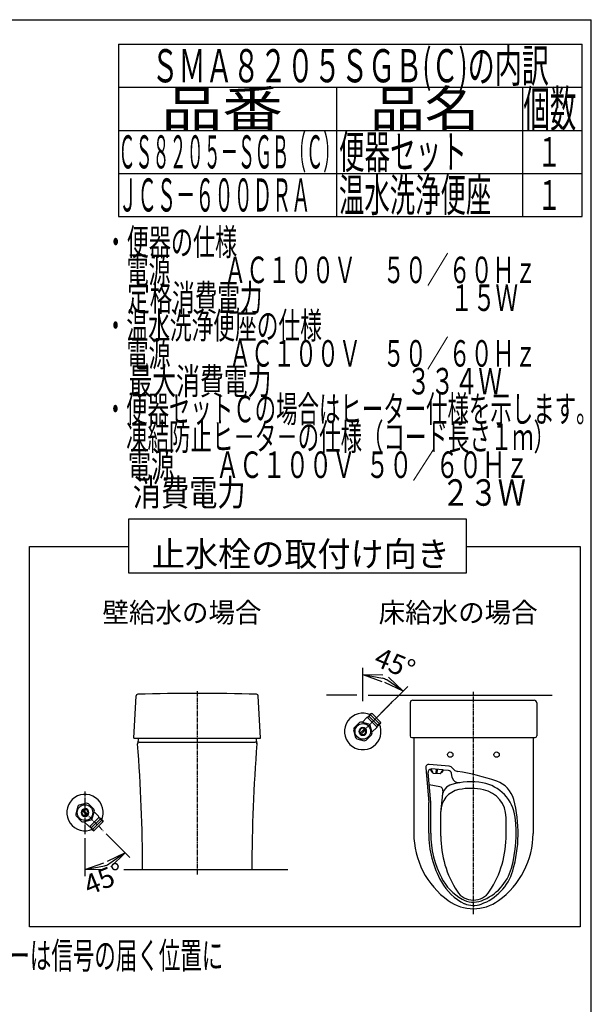
# Model space of a CAD drawing. Extents: x -14 to 1986, y 100 to 2900.
# Drawn here: x 1123 to 1986, y 1414 to 2900 of the extents above; entities that cross this region are included whole.
import ezdxf
from ezdxf.enums import TextEntityAlignment as Align

# ---------------------------------------------------------------- set-up
doc = ezdxf.new("R2010")
doc.units = 0
doc.linetypes.add('EXLTYPE3', pattern=[10, 7, -1, 1, -1])
doc.layers.get('0').update_dxf_attribs({"linetype": 'CONTINUOUS'})
doc.layers.get('DEFPOINTS').update_dxf_attribs({"linetype": 'CONTINUOUS'})
for name, color, linetype in [('便器', 7, 'CONTINUOUS'), ('器具明細表', 7, 'CONTINUOUS'), ('枠', 7, 'CONTINUOUS'), ('温水洗浄便座', 7, 'CONTINUOUS')]:
    doc.layers.add(name, color=color, linetype=linetype)
doc.styles.add('EXCADDIM1', font='MSGOTHIC.TTC')
doc.styles.add('EXCADSTD', font='monotxt', dxfattribs={"bigfont": 'extfont'})
doc.styles.add('EXCADTTF1', font='MSGOTHIC.TTC')
doc.styles.get("Standard").update_dxf_attribs({"font": 'monotxt', "bigfont": 'extfont'})
doc.dimstyles.new('ISO-25', dxfattribs={"dimtxt": 2.5, "dimasz": 2.5, "dimexe": 1.25, "dimexo": 0.625, "dimtad": 1, "dimtxsty": 'STANDARD', "dimcen": 2.5, "dimazin": 3, "dimtfac": 1, "dimtmove": 0, "dimatfit": 3})

# ---------------------------------------------------------------- blocks, each defined once
blk = doc.blocks.new('EX_NORM')
at = {"color": 0, "linetype": 'CONTINUOUS'}
for q in [(-1, 0.167), (-1, 0), (-1, -0.167)]:
    blk.add_line((0, 0), q, dxfattribs=at)
blk = doc.blocks.new('*D15')
at = {"layer": 'DEFPOINTS', "color": 0}
for p in [(1221.6, 1703.6), (1221.6, 1664.8), (1253.8, 1671.4), (1264.5, 1629.3)]:
    blk.add_point(p, dxfattribs=at)
at = {"layer": '便器', "color": 3, "linetype": 'CONTINUOUS'}
for p, q in [((1221.6, 1664.8), (1221.6, 1607.8)), ((1253.8, 1671.4), (1289.4, 1635.8))]:
    blk.add_line(p, q, dxfattribs=at)
blk.add_arc((1221.6, 1703.6), 85.8, 290.1321, 294.8679, dxfattribs=at)
at = {"layer": '便器', "color": 3, "xscale": 30, "yscale": 30, "zscale": 30}
for p, rotation in [((1282.3, 1642.9), 34.93395223319412), ((1221.6, 1617.8), 190.0660477668099)]:
    blk.add_blockref('EX_NORM', p, dxfattribs=dict(at, rotation=rotation))
at = {"layer": '便器', "color": 2, "insert": (1251.5, 1600.1), "char_height": 30, "attachment_point": 5, "rotation": 22.5, "style": 'EXCADDIM1'}
blk.add_mtext('45%%d', dxfattribs=at)
blk = doc.blocks.new('*D16')
at = {"layer": 'DEFPOINTS', "color": 0}
for p in [(1663.2, 1908.9), (1641, 1871.5), (1668.4, 1853.4), (1641, 1826)]:
    blk.add_point(p, dxfattribs=at)
at = {"layer": '便器', "color": 3, "linetype": 'CONTINUOUS'}
for p, q in [((1641, 1871.5), (1641, 1921.8)), ((1668.4, 1853.4), (1708.8, 1893.8))]:
    blk.add_line(p, q, dxfattribs=at)
blk.add_arc((1641, 1826), 85.8, 65.1321, 69.8679, dxfattribs=at)
at = {"layer": '便器', "color": 3, "xscale": 30, "yscale": 30, "zscale": 30}
for p, rotation in [((1641, 1911.8), 169.9339522331947), ((1701.7, 1886.7), 325.06604776681)]:
    blk.add_blockref('EX_NORM', p, dxfattribs=dict(at, rotation=rotation))
at = {"layer": '便器', "color": 2, "insert": (1688.1, 1925), "char_height": 30, "attachment_point": 5, "rotation": 337.5, "style": 'EXCADDIM1'}
blk.add_mtext('45%%d', dxfattribs=at)

msp = doc.modelspace()

# ---------------------------------------------------------------- linework, layer by layer
at = {"layer": '便器', "color": 6, "linetype": 'CONTINUOUS'}
for p, q in [((1295.5, 1816), (1298.84, 1879.79)), ((1486.5, 1816), (1483.16, 1879.79)), ((1705, 1881), (1927, 1881)), ((1716.5, 1873.25), (1899.5, 1873.25)), ((1712.5, 1869.25), (1712.5, 1819.25)), ((1903.5, 1869.25), (1903.5, 1819.25)), ((1295.5, 1816), (1486.5, 1816)), ((1302.27, 1816), (1301.03, 1807.88)), ((1479.73, 1816), (1480.97, 1807.88)), ((1715, 1816.75), (1901, 1816.75)), ((1718, 1816.75), (1718, 1671.92)), ((1898, 1816.75), (1898, 1672.23)), ((1303.5, 1810), (1478.5, 1810)), ((1744.08, 1770.05), (1743.88, 1767.71)), ((1744.08, 1770.05), (1762.01, 1768.51)), ((1751.79, 1763.46), (1752.21, 1768.35)), ((1753.7, 1768.22), (1752.21, 1768.35)), ((1753.29, 1763.33), (1753.7, 1768.22)), ((1762.01, 1768.51), (1761.81, 1766.17)), ((1747.01, 1763.27), (1743.88, 1767.71)), ((1747.01, 1763.27), (1757.97, 1762.34)), ((1751.79, 1763.46), (1753.29, 1763.33)), ((1757.97, 1762.34), (1761.81, 1766.17)), ((1280, 1617.5), (1528, 1617.5))]:
    msp.add_line(p, q, dxfattribs=at)
at = {"layer": '便器', "color": 6, "linetype": 'EXLTYPE3'}
for p, q in [((1391, 1886.75), (1391, 1610)), ((1808, 1550.5), (1808, 1886)), ((1221.61, 1735.3), (1221.61, 1670.9))]:
    msp.add_line(p, q, dxfattribs=at)
at = {"layer": '便器', "color": 3, "linetype": 'CONTINUOUS'}
for p, q in [((1736, 1770.93), (1740.5, 1718.66)), ((1771.41, 1773.71), (1741.41, 1776.34)), ((1778.99, 1768.16), (1774.35, 1772.42)), ((1743.5, 1718.79), (1739.62, 1763.83)), ((1770.37, 1767.01), (1761.94, 1767.75)), ((1776.06, 1756.71), (1774.84, 1762.99)), ((1757.28, 1742.42), (1741.22, 1745.26)), ((1761.8, 1736.45), (1758.93, 1708.47)), ((1740.5, 1672.49), (1740.5, 1718.66)), ((1740.5, 1672.49), (1740.5, 1718.66)), ((1743.5, 1672.49), (1743.5, 1718.79)), ((1758.75, 1668.22), (1758.75, 1705)), ((1857.25, 1668.22), (1857.25, 1696))]:
    msp.add_line(p, q, dxfattribs=at)
at = {"layer": '便器', "color": 6, "linetype": 'CONTINUOUS'}
for centre in [(1773, 1791), (1843, 1791)]:
    msp.add_circle(centre, 4, dxfattribs=at)
for centre, radius, start, end in [((1301.34, 1879.66), 2.5, 91.71407, 177), ((1391, -1116.5), 3000, 88.28593, 91.71407), ((1480.66, 1879.66), 2.5, 3, 88.28593), ((1716.5, 1869.25), 4, 90, 180), ((1899.5, 1869.25), 4, 0, 90), ((1715, 1819.25), 2.5, 180, 270), ((1901, 1819.25), 2.5, 270, 0), ((1303.5, 1807.5), 2.5, 90, 185.19147), ((-1191.5, 1613.87), 2500, 0.0833, 4.43779), ((3973.5, 1613.87), 2500, 175.56221, 179.9167), ((1478.5, 1807.5), 2.5, 356.23434, 90), ((1736.71, 1762.2), 10, 9.86498, 43.27538), ((1767.94, 1759.53), 10, 126.95421, 160.36462), ((1843, 1672.23), 125, 180, 234.31467), ((1773, 1672.23), 125, 305.68533, 0), ((1808, 1623.5), 65, 234.31467, 305.68533)]:
    msp.add_arc(centre, radius, start, end, dxfattribs=at)
at = {"layer": '便器', "color": 3, "linetype": 'CONTINUOUS'}
for centre, radius, start, end in [((1740.98, 1771.36), 5, 84.98843, 184.92379), ((1744.6, 1764.25), 5, 96.85656, 184.92379), ((1770.97, 1768.73), 5, 47.49111, 84.98843), ((1785.75, 1775.53), 10, 227.49111, 260.89165), ((1769.93, 1762.03), 5, 11.01146, 84.98843), ((1785.88, 1758.62), 10, 191.01146, 279.2725), ((1727.79, 1414.03), 356.12, 71.09988, 80.89165), ((1756.33, 1737.01), 5.5, 354.14172, 80), ((1792.75, 1705), 34, 101.09867, 180), ((1780.91, 1726.79), 20, 106.2775, 174.14172), ((1803.96, 1647.88), 102.21, 79.95887, 106.2775), ((1803.96, 1647.88), 92.21, 77.92558, 101.09867), ((1811.29, 1689.3), 60.14, 7.16505, 79.95887), ((1830.19, 1713.11), 40, 14.80021, 71.09988), ((1814.25, 1696), 43, 0, 77.92558), ((1675.5, 1672.23), 200, 343.62946, 14.80021), ((1675.5, 1672.23), 197, 344.6048, 7.16505), ((1890.5, 1672.49), 150, 180, 209.29458), ((1890.5, 1672.49), 147, 180, 207.99021), ((1911.75, 1668.22), 153, 180, 213.04443), ((1704.25, 1668.22), 153, 326.95557, 0.84661), ((1794.86, 1639.37), 73.2, 290.12306, 344.6048), ((1794.86, 1639.37), 73.2, 290.12306, 344.6048), ((1829.17, 1640.99), 78.05, 207.18788, 240.54702), ((1794.3, 1637.34), 76.18, 289.43398, 343.62946), ((1830.37, 1638.75), 81.05, 209.29458, 243.76418), ((1808, 1600.73), 29.23, 213.04443, 326.95557), ((1808, 1603.5), 35, 240.54702, 290.12306), ((1808, 1598.5), 35, 247.48133, 289.43398)]:
    msp.add_arc(centre, radius, start, end, dxfattribs=at)
at = {"layer": '器具明細表', "color": 6, "linetype": 'CONTINUOUS'}
for p, q in [((1272, 2863), (1972, 2863)), ((1272, 2863), (1272, 2603)), ((1972, 2603), (1972, 2863)), ((1272, 2798), (1972, 2798)), ((1602, 2603), (1602, 2798)), ((1882, 2798), (1882, 2603)), ((1272, 2733), (1972, 2733)), ((1272, 2668), (1972, 2668)), ((1272, 2603), (1972, 2603))]:
    msp.add_line(p, q, dxfattribs=at)
at = {"layer": '枠', "color": 7, "linetype": 'CONTINUOUS'}
for p in [(166, 2900), (1986, 100)]:
    msp.add_line(p, (1986, 2900), dxfattribs=at)
at = {"layer": '温水洗浄便座', "color": 6, "linetype": 'CONTINUOUS'}
for p, q in [((1632, 1881), (1586, 1881)), ((1649, 1881), (1716.5, 1881)), ((1647.17, 1847.01), (1640.39, 1840.24)), ((1648.63, 1846.65), (1647.19, 1847.01)), ((1648.63, 1846.65), (1661.65, 1833.63)), ((1650.73, 1848.75), (1663.75, 1835.73)), ((1652.82, 1850.83), (1665.84, 1837.81)), ((1654.93, 1852.95), (1667.95, 1839.93)), ((1626.93, 1828.27), (1629.96, 1816.99)), ((1635.94, 1839.32), (1627.68, 1831.06)), ((1637.01, 1823.42), (1643.58, 1829.99)), ((1644.99, 1828.58), (1638.42, 1822.01)), ((1639.96, 1839.81), (1638.91, 1840.1)), ((1650, 1837.05), (1638.91, 1840.09)), ((1640.39, 1840.24), (1639.96, 1839.81)), ((1655.07, 1823.72), (1652.05, 1835)), ((1662.02, 1832.18), (1655.24, 1825.39)), ((1661.65, 1833.63), (1662.01, 1832.19)), ((1632, 1814.95), (1643.27, 1811.93)), ((1646.07, 1812.68), (1654.32, 1820.93)), ((1655.24, 1825.39), (1654.75, 1824.9)), ((1210.56, 1712.6), (1207.54, 1701.33)), ((1223.88, 1717.67), (1212.6, 1714.65)), ((1234.93, 1708.67), (1226.67, 1716.92)), ((1208.29, 1698.54), (1216.55, 1690.28)), ((1224.19, 1699.61), (1217.62, 1706.18)), ((1219.03, 1707.59), (1225.6, 1701.02)), ((1242.26, 1695.97), (1229.24, 1682.95)), ((1244.36, 1693.87), (1231.34, 1680.85)), ((1232.66, 1694.6), (1235.71, 1705.69)), ((1235.42, 1704.64), (1235.71, 1705.69)), ((1235.85, 1704.21), (1235.42, 1704.64)), ((1242.63, 1697.43), (1235.85, 1704.21)), ((1242.26, 1695.97), (1242.62, 1697.41)), ((1219.33, 1689.53), (1230.61, 1692.55)), ((1221, 1689.36), (1220.51, 1689.85)), ((1227.79, 1682.58), (1221, 1689.36)), ((1229.24, 1682.95), (1227.8, 1682.59)), ((1246.44, 1691.78), (1233.42, 1678.76)), ((1248.56, 1689.67), (1235.54, 1676.65))]:
    msp.add_line(p, q, dxfattribs=at)
at = {"layer": '温水洗浄便座', "color": 6, "linetype": 'EXLTYPE3'}
for p, q in [((1641, 1826), (1685.55, 1870.55)), ((1641, 1826), (1668.25, 1853.25)), ((1221.61, 1703.6), (1248.86, 1676.35))]:
    msp.add_line(p, q, dxfattribs=at)
at = {"layer": '温水洗浄便座', "color": 6, "linetype": 'CONTINUOUS', "flags": 128}
for points in [[(1288, 2147), (1797, 2147), (1797, 2065), (1288, 2065), (1288, 2147)], [(1797, 2105), (1969, 2105), (1969, 1531), (1138, 1531), (1138, 2105)], [(1138, 2105), (1288, 2105)], [(1648.63, 1846.65), (1648.31, 1848.13), (1649.68, 1847.7), (1649.37, 1849.19), (1650.73, 1848.75), (1650.4, 1850.22), (1651.78, 1849.8), (1651.48, 1851.29), (1652.83, 1850.85), (1652.53, 1852.35), (1653.88, 1851.9), (1653.58, 1853.4), (1654.93, 1852.95)], [(1661.65, 1833.63), (1663.13, 1833.31), (1662.7, 1834.68), (1664.19, 1834.37), (1663.75, 1835.73), (1665.22, 1835.4), (1664.8, 1836.78), (1666.29, 1836.48), (1665.85, 1837.83), (1667.35, 1837.53), (1666.9, 1838.88), (1668.4, 1838.58), (1667.95, 1839.93)], [(1242.26, 1695.97), (1243.74, 1696.29), (1243.31, 1694.92), (1244.8, 1695.23), (1244.36, 1693.87), (1245.83, 1694.2), (1245.41, 1692.82), (1246.9, 1693.13), (1246.46, 1691.77), (1247.96, 1692.07), (1247.51, 1690.72), (1249.01, 1691.02), (1248.56, 1689.67)], [(1229.24, 1682.95), (1228.92, 1681.47), (1230.29, 1681.9), (1229.98, 1680.41), (1231.34, 1680.85), (1231.01, 1679.38), (1232.39, 1679.8), (1232.09, 1678.31), (1233.44, 1678.75), (1233.14, 1677.25), (1234.49, 1677.7), (1234.19, 1676.2), (1235.54, 1676.65)]]:
    msp.add_lwpolyline(points, dxfattribs=at)
at = {"layer": '温水洗浄便座', "color": 6, "linetype": 'CONTINUOUS'}
for centre in [(1641, 1826), (1221.61, 1703.6)]:
    msp.add_circle(centre, 11.75, dxfattribs=at)
for centre, radius, start, end in [((1641, 1826), 27.5, 64.94124, 25.05853), ((1641, 1826), 14.25, 159.18475, 170.82542), ((1641, 1826), 5.8, 135.53073, 134.99997), ((1641, 1826), 14.25, 98.41516, 110.81557), ((1641, 1826), 4.75, 135.64804, 135.00009), ((1641, 1826), 14.25, 39.17902, 50.82098), ((1641, 1826), 14.25, 219.17902, 230.82098), ((1641, 1826), 14.25, 279.18048, 290.81987), ((1641, 1826), 14.25, 339.18074, 350.8203), ((1221.61, 1703.6), 27.5, 334.53721, 295.05853), ((1221.61, 1703.6), 14.25, 129.17902, 140.82098), ((1221.61, 1703.6), 5.8, 45.53073, 44.99997), ((1221.61, 1703.6), 14.25, 69.18475, 80.82542), ((1221.61, 1703.6), 14.25, 8.41516, 20.81557), ((1221.61, 1703.6), 14.25, 189.18048, 200.81987), ((1221.61, 1703.6), 4.75, 45.64804, 45.00009), ((1221.61, 1703.6), 14.25, 309.17902, 320.82098), ((1221.61, 1703.6), 14.25, 249.18074, 260.8203)]:
    msp.add_arc(centre, radius, start, end, dxfattribs=at)

# ---------------------------------------------------------------- texts
at = {"layer": '便器', "color": 2, "linetype": 'CONTINUOUS', "style": 'EXCADSTD', "width": 0.95514}
msp.add_text('リモコン・センサーは信号の届く位置に', height=40, dxfattribs=at).set_placement((846.36, 1467.87), (1430.36, 1467.87), align=Align.FIT)
at = {"layer": '器具明細表', "color": 2, "linetype": 'CONTINUOUS'}
for s, height, style, width, p, p2 in [('ＳＭＡ８２０５ＳＧＢ(Ｃ)の内訳', 50, 'EXCADSTD', 0.909747, (1322, 2805.5), (1922, 2805.5)), ('品番', 55, 'EXCADSTD', 2.121058, (1337, 2738), (1520.32, 2738)), ('品名', 55, 'EXCADSTD', 1.908952, (1652, 2738), (1816.99, 2738)), ('個数', 55, 'EXCADSTD', 0.92266, (1883.5, 2738), (1963.24, 2738)), ('ＣＳ８２０５－ＳＧＢ（Ｃ）', 50, 'EXCADSTD', 0.609091, (1272, 2675.5), (1607, 2675.5)), ('便器セット', 50, 'EXCADSTD', 0.931724, (1605, 2675.5), (1798, 2675.5)), ('１', 45, 'EXCADSTD', 1.12, (1904.5, 2678), (1940.5, 2678)), ('ＪＣＳ－６００ＤＲＡ', 50, 'EXCADSTD', 0.688136, (1272, 2610.5), (1562, 2610.5)), ('温水洗浄便座', 50, 'EXCADSTD', 0.92, (1605, 2610.5), (1835, 2610.5)), ('１', 45, 'EXCADSTD', 1.12, (1904.5, 2613), (1940.5, 2613)), ('止水栓の取付け向き', 37.5, 'EXCADTTF1', 1.025641, (1322.5, 2075), (1772.5, 2075)), ('壁給水の場合', 30, 'EXCADTTF1', 1.025641, (1247.98, 1990.5), (1487.98, 1990.5)), ('床給水の場合', 30, 'EXCADTTF1', 1.025641, (1664.98, 1990.5), (1904.98, 1990.5))]:
    msp.add_text(s, height=height, dxfattribs=dict(at, style=style, width=width)).set_placement(p, p2, align=Align.FIT)
at = {"layer": '枠', "color": 2, "linetype": 'CONTINUOUS', "style": 'EXCADSTD'}
msp.add_text('・便器の仕様', height=40, dxfattribs=at).set_placement((1251.3, 2544.48), (1451.3, 2544.48), align=Align.FIT)
for s, width, p, p2 in [('\u3000電源\u3000 \u3000 ＡＣ１００Ｖ\u3000 ５０／６０Ｈｚ', 0.851493, (1251.3, 2502.48), (1903.3, 2502.48)), ('\u3000定格消費電力\u3000\u3000\u3000\u3000 \u3000\u3000\u3000     １５Ｗ', 0.763636, (1251.3, 2460.48), (1875.3, 2460.48)), ('・温水洗浄便座の仕様', 0.972881, (1251.3, 2418.48), (1579.3, 2418.48)), ('\u3000電源\u3000  \u3000 ＡＣ１００Ｖ\u3000５０／６０Ｈｚ', 0.851493, (1251.3, 2376.48), (1903.3, 2376.48)), ('\u3000最大消費電力\u3000 \u3000           \u3000３３４Ｗ', 0.628743, (1251.3, 2334.48), (1851.3, 2334.48)), ('・便器セットＣの場合はヒーター仕様を示します。', 0.950365, (1251.3, 2292.48), (1995.3, 2292.48)), ('\u3000凍結防止ヒ－タ－の仕様（コード長さ１ｍ）', 0.952, (1251.3, 2250.48), (1931.3, 2250.48)), ('\u3000電源        ＡＣ１００Ｖ  ５０／６０Ｈｚ', 0.678788, (1251.3, 2208.48), (1891.3, 2208.48)), ('\u3000消費電力                               ２３Ｗ', 0.421591, (1251.3, 2166.48), (1887.3, 2166.48))]:
    msp.add_text(s, height=40, dxfattribs=dict(at, width=width)).set_placement(p, p2, align=Align.FIT)

# ---------------------------------------------------------------- dimensions: what is measured, and where the dimension line sits
at = {"layer": '便器', "color": 3, "linetype": 'CONTINUOUS'}
for base, center, p1, p2, picture, middle, turn in [((1663.21, 1908.9), (1641, 1826), (1668.44, 1853.44), (1641, 1871.54), '*D16', (1688.14, 1925.01), 337.5), ((1264.52, 1629.28), (1221.61, 1703.6), (1221.61, 1664.8), (1253.81, 1671.4), '*D15', (1251.54, 1600.08), 22.5)]:
    dim = msp.add_angular_dim_3p(base=base, center=center, p1=p1, p2=p2, text='45%%d', dimstyle='ISO-25', override={"dimtxt": 30, "dimasz": 30, "dimexe": 10, "dimexo": 0, "dimgap": 0, "dimtad": 1, "dimjust": 0, "dimtih": 0, "dimtoh": 0, "dimdec": 1, "dimzin": 8, "dimlunit": 2, "dimtxsty": 'EXCADDIM1', "dimblk1": 'EX_NORM', "dimblk2": 'EX_NORM', "dimsah": 1, "dimse1": 0, "dimse2": 0, "dimclrd": 3, "dimclre": 3, "dimclrt": 2, "dimtmove": 2}, dxfattribs=at)
    dim.commit()
    dim.dimension.update_dxf_attribs({"geometry": picture, "text_midpoint": middle, "dimtype": 165, "text_rotation": turn})

doc.saveas('drawing.dxf')
